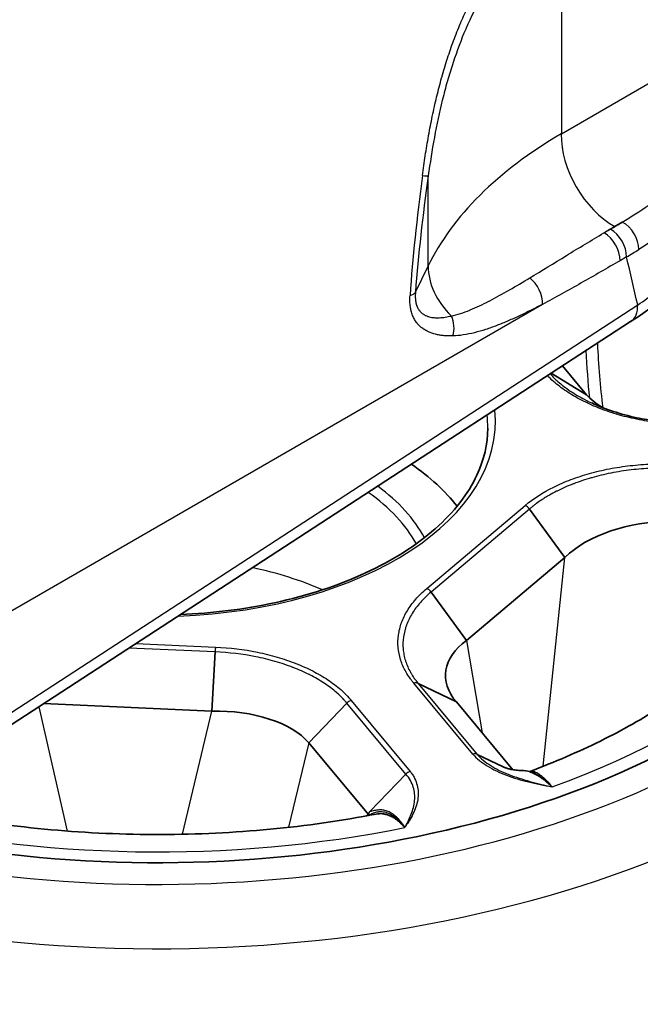
# Model space of a CAD drawing. Units: millimetres. Extents: x 43 to 4354, y 24 to 2272.
# Drawn here: x 516 to 530, y 387 to 409 of the extents above; entities that cross this region are included whole.
import ezdxf

# ---------------------------------------------------------------- set-up
doc = ezdxf.new("R2010")
doc.units = ezdxf.units.MM
doc.header["$LTSCALE"] = 3
doc.layers.add('Visible (ISO)', color=7, linetype='Continuous', lineweight=35)
doc.layers.add('Visible Narrow (ISO)', color=7, linetype='Continuous', lineweight=25)

msp = doc.modelspace()

# ---------------------------------------------------------------- linework, layer by layer
at = {"layer": 'Visible (ISO)'}
for p, q in [((526.591, 405.076), (526.591, 405.076)), ((526.886, 402.702), (526.886, 402.702)), ((527.017, 402.775), (527.017, 402.775)), ((513.307, 391.374), (529.847, 402.133)), ((528.322, 401.141), (528.857, 400.498)), ((528.072, 400.979), (528.857, 400.498)), ((527.584, 397.94), (528.376, 396.858)), ((528.376, 396.858), (526.173, 394.998)), ((525.381, 396.081), (526.173, 394.998)), ((520.545, 394.741), (520.472, 393.418)), ((525.093, 394.038), (525.946, 393.626)), ((520.472, 393.418), (516.705, 393.584)), ((523.495, 393.596), (522.642, 392.711)), ((525.946, 393.626), (527.209, 392.107)), ((523.978, 391.104), (522.642, 392.711)), ((526.414, 392.449), (526.992, 392.17)), ((524.816, 392.007), (524.008, 391.169))]:
    msp.add_line(p, q, dxfattribs=at)
for centre, major_axis, start_param, end_param in [((519.265, 399.899), (17.103, 0), 4.308256, 6.91314), ((519.265, 399.899), (17.103, 0), 4.308256, 6.91314), ((519.265, 396.235), (-7.366, 0), 3.570587, 3.832024)]:
    msp.add_ellipse(centre, major_axis=major_axis, ratio=0.57735, start_param=start_param, end_param=end_param, dxfattribs=at)
for points, knots in [([(533.421, 408.849), (533.59, 408.036), (533.553, 407.185), (533.092, 405.582), (532.671, 404.812), (531.508, 403.383), (530.739, 402.713), (529.847, 402.133)], [0.000024, 0.000024, 0.000024, 0.000024, 0.561136, 0.561136, 1.11432, 1.11432, 1.689309, 1.689309, 1.689309, 1.689309]), ([(528.975, 400.313), (529.275, 400.174), (529.621, 400.06), (530.134, 399.951), (530.286, 399.926), (530.519, 399.896), (530.599, 399.888), (530.719, 399.878), (530.759, 399.875), (530.82, 399.872), (530.84, 399.871), (530.87, 399.869), (530.88, 399.869), (530.901, 399.868), (530.911, 399.867), (530.921, 399.867)], [0, 0, 0, 0, 0.1752337, 0.1752337, 0.246483, 0.246483, 0.2827924, 0.2827924, 0.3010398, 0.3010398, 0.3101761, 0.3101761, 0.3147458, 0.3147458, 0.3193158, 0.3193158, 0.3193158, 0.3193158]), ([(519.771, 395.579), (520.49, 395.607), (521.201, 395.696), (522.612, 396), (523.303, 396.227), (524.522, 396.79), (525.051, 397.126), (525.895, 397.871), (526.21, 398.279), (526.567, 399.044), (526.648, 399.396), (526.65, 399.748)], [6.427214, 6.427214, 6.427214, 6.427214, 6.717167, 6.717167, 7.034039, 7.034039, 7.350237, 7.350237, 7.6673, 7.6673, 7.927042, 7.927042, 7.927042, 7.927042]), ([(533.227, 396.129), (533.056, 395.84), (532.844, 395.546), (532.333, 394.956), (532.035, 394.661), (531.354, 394.082), (530.971, 393.798), (530.128, 393.254), (529.666, 392.993), (528.676, 392.504), (528.147, 392.276), (527.588, 392.067)], [4.9663217, 4.9663217, 4.9663217, 4.9663217, 5.0996309, 5.0996309, 5.23294, 5.23294, 5.3662492, 5.3662492, 5.4995584, 5.4995584, 5.6326592, 5.6326592, 5.6326592, 5.6326592]), ([(526.992, 392.17), (526.993, 392.17), (526.996, 392.168), (527.006, 392.164), (527.013, 392.161), (527.022, 392.157), (527.022, 392.157), (527.023, 392.157), (527.024, 392.157), (527.027, 392.155), (527.029, 392.155), (527.039, 392.151), (527.048, 392.148), (527.077, 392.138), (527.103, 392.131), (527.159, 392.117), (527.19, 392.11), (527.26, 392.098), (527.301, 392.094), (527.361, 392.089), (527.381, 392.088), (527.401, 392.088)], [0, 0, 0, 0, 0.01102694, 0.01102694, 0.02130249, 0.02130249, 0.02184904, 0.02184904, 0.02266888, 0.02266888, 0.02512903, 0.02512903, 0.03252823, 0.03252823, 0.04834621, 0.04834621, 0.06399346, 0.06399346, 0.08234306, 0.08234306, 0.09126272, 0.09126272, 0.09126272, 0.09126272]), ([(524.153, 391.114), (523.381, 390.965), (522.585, 390.851), (520.968, 390.697), (520.148, 390.658), (518.506, 390.654), (517.684, 390.69), (516.065, 390.836), (515.268, 390.946), (514.08, 391.17), (513.674, 391.257), (513.276, 391.354)], [5.884446, 5.884446, 5.884446, 5.884446, 6.0437497, 6.0437497, 6.2030533, 6.2030533, 6.362357, 6.362357, 6.5216606, 6.5216606, 6.6066245, 6.6066245, 6.6066245, 6.6066245]), ([(523.978, 391.104), (523.978, 391.109), (523.979, 391.115), (523.982, 391.126), (523.984, 391.132), (523.989, 391.143), (523.992, 391.148), (523.999, 391.159), (524.004, 391.164), (524.008, 391.169)], [-0.01162726, -0.01162726, -0.01162726, -0.01162726, -0.00869971, -0.00869971, -0.00580923, -0.00580923, -0.00298278, -0.00298278, -0.00000194, -0.00000194, -0.00000194, -0.00000194]), ([(524.145, 391.113), (524.145, 391.113), (524.145, 391.113), (524.145, 391.113), (524.145, 391.113), (524.145, 391.113)], [0.000244692, 0.000244692, 0.000244692, 0.000244692, 0.0004240161, 0.0004240161, 0.000658746, 0.000658746, 0.000658746, 0.000658746]), ([(524.792, 390.811), (524.789, 390.815), (524.787, 390.818), (524.784, 390.821), (524.777, 390.828), (524.771, 390.836), (524.765, 390.843), (524.753, 390.856), (524.742, 390.868), (524.73, 390.88), (524.706, 390.904), (524.683, 390.926), (524.659, 390.947), (524.657, 390.948), (524.654, 390.95), (524.652, 390.952), (524.631, 390.971), (524.609, 390.987), (524.587, 391.002), (524.563, 391.019), (524.539, 391.034), (524.515, 391.048), (524.513, 391.049), (524.511, 391.05), (524.509, 391.051), (524.487, 391.063), (524.464, 391.074), (524.442, 391.083), (524.418, 391.092), (524.393, 391.1), (524.369, 391.107), (524.344, 391.113), (524.32, 391.117), (524.295, 391.12), (524.271, 391.123), (524.247, 391.123), (524.223, 391.122), (524.222, 391.122), (524.22, 391.122), (524.219, 391.122), (524.197, 391.121), (524.175, 391.118), (524.153, 391.114)], [0.000000597, 0.000000597, 0.000000597, 0.000000597, 0.000029145, 0.000029145, 0.000029145, 0.00009375, 0.00009375, 0.00009375, 0.000210135, 0.000210135, 0.000210135, 0.000444158, 0.000444158, 0.000444158, 0.000466313, 0.000466313, 0.000466313, 0.000678694, 0.000678694, 0.000678694, 0.00091293, 0.00091293, 0.00091293, 0.000932625, 0.000932625, 0.000932625, 0.001147123, 0.001147123, 0.001147123, 0.001381806, 0.001381806, 0.001381806, 0.001616633, 0.001616633, 0.001616633, 0.001851252, 0.001851252, 0.001851252, 0.001865251, 0.001865251, 0.001865251, 0.002082863, 0.002082863, 0.002082863, 0.002082863])]:
    msp.add_open_spline(points, degree=3, knots=knots, dxfattribs=at)
for points in [[(528.857, 400.498), (528.954, 400.392), (529.078, 400.294), (529.225, 400.207)], [(530.715, 397.653), (529.818, 397.672), (528.89, 397.357), (528.376, 396.858)], [(526.173, 394.998), (525.644, 394.616), (525.553, 394.072), (525.946, 393.626)], [(522.642, 392.711), (522.256, 393.158), (521.395, 393.438), (520.472, 393.418)], [(527.401, 392.088), (527.463, 392.087), (527.528, 392.08), (527.595, 392.064)], [(527.585, 392.066), (527.585, 392.066), (527.586, 392.066), (527.586, 392.067)], [(523.978, 391.104), (523.964, 391.094), (523.95, 391.084), (523.936, 391.073)], [(524.793, 390.811), (524.792, 390.811), (524.792, 390.811), (524.792, 390.811)], [(524.804, 390.832), (524.803, 390.831), (524.802, 390.829), (524.801, 390.827)], [(524.802, 390.828), (524.803, 390.829), (524.803, 390.831), (524.804, 390.832)]]:
    msp.add_open_spline(points, degree=3, dxfattribs=at)
at = {"layer": 'Visible Narrow (ISO)'}
for p, q in [((528.296, 411.257), (528.296, 406.335)), ((528.296, 406.335), (532.72, 408.89)), ((525.988, 408.686), (525.988, 408.686)), ((525.514, 406.567), (525.514, 406.567)), ((525.36, 406.487), (525.36, 406.487)), ((525.232, 405.733), (525.232, 405.733)), ((525.246, 405.823), (525.246, 405.823)), ((525.317, 403.378), (525.317, 405.398)), ((529.66, 404.36), (529.492, 404.263)), ((529.251, 404.119), (529.396, 404.202)), ((529.132, 404.049), (529.132, 404.049)), ((529.755, 403.58), (529.61, 403.497)), ((525.03, 402.789), (525.317, 403.378)), ((526.619, 402.561), (526.619, 402.561)), ((526.688, 402.597), (526.688, 402.597)), ((527.873, 402.52), (505.449, 389.573)), ((513.464, 391.751), (530.005, 402.509)), ((526.998, 402.105), (526.998, 402.105)), ((525.284, 396.159), (527.486, 398.018)), ((527.584, 397.94), (525.381, 396.081)), ((527.891, 392.183), (528.376, 396.858)), ((518.769, 394.927), (520.553, 394.849)), ((526.173, 394.998), (526.523, 392.932)), ((520.545, 394.741), (518.613, 394.826)), ((526.316, 392.454), (524.995, 394.044)), ((525.093, 394.038), (526.413, 392.45)), ((524.816, 392.007), (523.495, 393.596)), ((523.593, 393.655), (524.914, 392.066)), ((516.599, 393.515), (517.237, 390.733)), ((519.817, 390.661), (520.472, 393.418)), ((522.642, 392.711), (522.192, 390.817)), ((526.65, 392.183), (526.65, 392.183)), ((527.849, 391.779), (527.849, 391.779)), ((527.864, 391.926), (527.864, 391.926))]:
    msp.add_line(p, q, dxfattribs=at)
for centre, major_axis, ratio, start_param, end_param in [((519.265, 399.407), (19.585, 0), 0.57735, 4.26829, 7.041272), ((519.265, 399.899), (17.942, 0), 0.57735, 4.298878, 6.954698), ((537.584, 401.324), (12.699, -0.323), 0.559628, 2.405341, 2.894033), ((529.534, 405.669), (-0.847, 1.466), 0.616921, 0.786007, 2.355586), ((534.92, 422.163), (8.634, 26.073), 0.199987, 2.33338, 2.476039), ((524.826, 405.474), (0.503, -0.071), 0.065462, 5.519053, 6.06979), ((519.741, 409.414), (13.196, -0.392), 0.556849, 5.549524, 5.579399), ((529.648, 403.938), (-0.266, 0.433), 0.633258, 3.919121, 5.480105), ((537.542, 399.918), (-11.005, 0.322), 0.556861, 5.54897, 5.581686), ((529.239, 403.697), (-0.254, 0.44), 0.616921, 3.9276, 5.497178), ((529.383, 403.78), (-0.254, 0.44), 0.616921, 3.9276, 5.497178), ((519.757, 408.95), (-13.667, 0.259), 0.562117, 2.401915, 2.43188), ((454.742, 334.589), (-53.793, -99.798), 0.556861, 2.572418, 2.586052), ((526.952, 403.125), (-1.523, 0.74), 0.805767, 0.36487, 1.191536), ((527.501, 402.72), (-0.236, 0.45), 0.640691, 3.952997, 5.358352), ((524.539, 402.864), (0.507, -0.038), 0.342468, 5.556369, 6.056318), ((519.263, 399.898), (-7.557, 0), 0.57735, 3.845005, 3.845008), ((529.386, 402.843), (0.462, -0.71), 0.581839, 0, 0.754159), ((525.499, 401.999), (-0.024, 0.507), 0.779004, 4.299477, 5.212765), ((519.265, 399.761), (7.385, 0), 0.57735, 0.502083, 0.502095), ((519.265, 399.899), (7.554, 0), 0.57735, 4.772647, 6.341882), ((519.265, 399.762), (7.385, 0), 0.57735, 6.2801, 6.349223), ((519.265, 396.235), (6.242, 0), 0.57735, 0.299169, 0.662335), ((519.265, 396.096), (6.073, 0), 0.57735, 0.309115, 0.683882), ((527.486, 397.88), (-0.109, 0.129), 0.673996, 4.609523, 5.386045), ((519.265, 399.899), (16.683, 0), 0.57735, 5.269607, 6.09727), ((519.265, 393.332), (-6.088, 0), 0.57735, 4.062832, 4.357151), ((525.284, 396.021), (-0.108, 0.13), 0.671032, 4.613918, 5.390595), ((520.553, 394.71), (0.007, 0.169), 0.056889, 0.616627, 1.393304), ((519.265, 393.332), (-6.088, 0), 0.57735, 3.589599, 3.589609), ((524.995, 393.905), (0.13, 0.108), 0.736107, 0.323744, 1.021697), ((523.594, 393.517), (0.132, 0.107), 0.739693, 1.031251, 1.729222), ((519.265, 396.235), (6.242, 0), 0.57735, 5.201368, 5.201397), ((526.316, 392.316), (0.128, 0.111), 0.729716, 0.307552, 1.005456), ((524.914, 391.928), (0.13, 0.108), 0.73607, 1.021678, 1.719387), ((519.265, 390.567), (6.073, 0), 0.57735, 0.359539, 0.359557), ((519.265, 399.899), (16.683, 0), 0.57735, 4.314401, 5.050073)]:
    msp.add_ellipse(centre, major_axis=major_axis, ratio=ratio, start_param=start_param, end_param=end_param, dxfattribs=at)
for points, knots in [([(525.186, 405.4), (525.206, 405.55), (525.227, 405.699), (525.25, 405.847), (525.273, 405.995), (525.297, 406.143), (525.323, 406.289), (525.324, 406.293), (525.325, 406.296), (525.325, 406.299), (525.351, 406.443), (525.379, 406.585), (525.408, 406.727), (525.439, 406.873), (525.471, 407.017), (525.505, 407.16), (525.507, 407.166), (525.508, 407.172), (525.51, 407.177), (525.543, 407.315), (525.579, 407.452), (525.616, 407.588), (525.618, 407.594), (525.62, 407.601), (525.622, 407.607), (525.66, 407.742), (525.7, 407.876), (525.742, 408.009), (525.745, 408.016), (525.747, 408.023), (525.749, 408.03), (525.792, 408.161), (525.836, 408.29), (525.883, 408.417), (525.933, 408.551), (525.985, 408.682), (526.039, 408.811), (526.042, 408.818), (526.045, 408.825), (526.048, 408.831), (526.1, 408.953), (526.154, 409.072), (526.211, 409.189), (526.272, 409.313), (526.335, 409.433), (526.401, 409.552), (526.404, 409.557), (526.407, 409.563), (526.41, 409.569), (526.474, 409.681), (526.54, 409.791), (526.608, 409.897), (526.611, 409.902), (526.615, 409.907), (526.618, 409.912), (526.687, 410.019), (526.758, 410.122), (526.832, 410.221), (526.835, 410.225), (526.838, 410.229), (526.841, 410.233), (526.915, 410.333), (526.992, 410.429), (527.071, 410.521), (527.153, 410.617), (527.238, 410.709), (527.325, 410.797), (527.327, 410.799), (527.328, 410.8), (527.33, 410.802), (527.416, 410.888), (527.504, 410.97), (527.594, 411.048), (527.687, 411.127), (527.782, 411.203), (527.879, 411.274)], [0, 0, 0, 0, 0.0625, 0.0625, 0.0625, 0.125, 0.125, 0.125, 0.126425, 0.126425, 0.126425, 0.1875, 0.1875, 0.1875, 0.25, 0.25, 0.25, 0.252456, 0.252456, 0.252456, 0.3125, 0.3125, 0.3125, 0.315314, 0.315314, 0.315314, 0.375, 0.375, 0.375, 0.378211, 0.378211, 0.378211, 0.4375, 0.4375, 0.4375, 0.5, 0.5, 0.5, 0.503365, 0.503365, 0.503365, 0.5625, 0.5625, 0.5625, 0.625, 0.625, 0.625, 0.627989, 0.627989, 0.627989, 0.6875, 0.6875, 0.6875, 0.690286, 0.690286, 0.690286, 0.75, 0.75, 0.75, 0.752408, 0.752408, 0.752408, 0.8125, 0.8125, 0.8125, 0.875, 0.875, 0.875, 0.876282, 0.876282, 0.876282, 0.9375, 0.9375, 0.9375, 1, 1, 1, 1]), ([(527.937, 411.046), (527.751, 410.91), (527.574, 410.759), (527.408, 410.593), (527.406, 410.591), (527.404, 410.589), (527.402, 410.588), (527.318, 410.503), (527.236, 410.415), (527.157, 410.323), (527.081, 410.235), (527.007, 410.143), (526.935, 410.047), (526.932, 410.043), (526.929, 410.039), (526.926, 410.035), (526.855, 409.94), (526.786, 409.841), (526.719, 409.739), (526.649, 409.632), (526.582, 409.521), (526.517, 409.409), (526.514, 409.402), (526.51, 409.396), (526.507, 409.39), (526.382, 409.17), (526.269, 408.94), (526.165, 408.7), (526.162, 408.693), (526.158, 408.685), (526.155, 408.677), (526.052, 408.437), (525.958, 408.188), (525.873, 407.93), (525.87, 407.922), (525.867, 407.914), (525.865, 407.905), (525.824, 407.78), (525.785, 407.652), (525.748, 407.523), (525.745, 407.515), (525.743, 407.508), (525.741, 407.5), (525.704, 407.37), (525.67, 407.24), (525.637, 407.109), (525.636, 407.103), (525.634, 407.096), (525.632, 407.089), (525.565, 406.817), (525.507, 406.542), (525.455, 406.264), (525.454, 406.26), (525.454, 406.256), (525.453, 406.252), (525.401, 405.97), (525.356, 405.684), (525.317, 405.398)], [0, 0, 0, 0, 0.00126944, 0.00126944, 0.00126944, 0.00128368, 0.00128368, 0.00128368, 0.00192553, 0.00192553, 0.00192553, 0.00254126, 0.00254126, 0.00254126, 0.00256737, 0.00256737, 0.00256737, 0.00317766, 0.00317766, 0.00317766, 0.00381565, 0.00381565, 0.00381565, 0.00385105, 0.00385105, 0.00385105, 0.00509494, 0.00509494, 0.00509494, 0.00513474, 0.00513474, 0.00513474, 0.00637963, 0.00637963, 0.00637963, 0.00641842, 0.00641842, 0.00641842, 0.00702419, 0.00702419, 0.00702419, 0.00706026, 0.00706026, 0.00706026, 0.00767015, 0.00767015, 0.00767015, 0.00770211, 0.00770211, 0.00770211, 0.00896684, 0.00896684, 0.00896684, 0.00898579, 0.00898579, 0.00898579, 0.01026947, 0.01026947, 0.01026947, 0.01026947]), ([(529.66, 404.36), (529.861, 404.481), (530.056, 404.606), (530.243, 404.733), (530.255, 404.741), (530.266, 404.748), (530.277, 404.756), (530.453, 404.876), (530.623, 405), (530.787, 405.127), (530.806, 405.142), (530.825, 405.157), (530.845, 405.172), (530.998, 405.293), (531.146, 405.417), (531.289, 405.546), (531.314, 405.569), (531.339, 405.592), (531.364, 405.616), (531.498, 405.74), (531.626, 405.869), (531.748, 406.005), (531.777, 406.037), (531.805, 406.069), (531.833, 406.101), (531.876, 406.151), (531.919, 406.203), (531.96, 406.255), (531.989, 406.292), (532.018, 406.329), (532.046, 406.367), (532.085, 406.418), (532.122, 406.47), (532.159, 406.524), (532.188, 406.566), (532.216, 406.608), (532.243, 406.651), (532.277, 406.704), (532.31, 406.759), (532.342, 406.814), (532.368, 406.861), (532.394, 406.908), (532.419, 406.957), (532.449, 407.014), (532.477, 407.073), (532.504, 407.133), (532.517, 407.161), (532.529, 407.189), (532.541, 407.217), (532.551, 407.24), (532.56, 407.263), (532.57, 407.286), (532.578, 407.306), (532.586, 407.327), (532.593, 407.348), (532.61, 407.392), (532.626, 407.438), (532.642, 407.485), (532.652, 407.516), (532.662, 407.548), (532.671, 407.58), (532.677, 407.601), (532.683, 407.621), (532.689, 407.642), (532.705, 407.704), (532.721, 407.767), (532.734, 407.832), (532.738, 407.85), (532.742, 407.868), (532.745, 407.886), (532.752, 407.922), (532.758, 407.958), (532.763, 407.995), (532.765, 408.006), (532.766, 408.016), (532.768, 408.027), (532.772, 408.053), (532.775, 408.08), (532.778, 408.106), (532.78, 408.125), (532.782, 408.144), (532.783, 408.163), (532.785, 408.183), (532.787, 408.204), (532.788, 408.224), (532.789, 408.232), (532.789, 408.24), (532.79, 408.248), (532.791, 408.277), (532.792, 408.306), (532.793, 408.334), (532.794, 408.362), (532.794, 408.389), (532.793, 408.416), (532.793, 408.422), (532.793, 408.428), (532.793, 408.435), (532.792, 408.477), (532.79, 408.519), (532.787, 408.56), (532.786, 408.568), (532.785, 408.577), (532.784, 408.586), (532.784, 408.59), (532.783, 408.593), (532.783, 408.597), (532.777, 408.654), (532.769, 408.708), (532.758, 408.758)], [0, 0, 0, 0, 0.00134895, 0.00134895, 0.00134895, 0.0014284, 0.0014284, 0.0014284, 0.00269791, 0.00269791, 0.00269791, 0.00284822, 0.00284822, 0.00284822, 0.00404686, 0.00404686, 0.00404686, 0.00425908, 0.00425908, 0.00425908, 0.00539582, 0.00539582, 0.00539582, 0.00566018, 0.00566018, 0.00566018, 0.0060703, 0.0060703, 0.0060703, 0.00635629, 0.00635629, 0.00635629, 0.00674477, 0.00674477, 0.00674477, 0.00704751, 0.00704751, 0.00704751, 0.00741925, 0.00741925, 0.00741925, 0.00772926, 0.00772926, 0.00772926, 0.00809373, 0.00809373, 0.00809373, 0.00826235, 0.00826235, 0.00826235, 0.00839692, 0.00839692, 0.00839692, 0.00851528, 0.00851528, 0.00851528, 0.00876821, 0.00876821, 0.00876821, 0.00893683, 0.00893683, 0.00893683, 0.00904291, 0.00904291, 0.00904291, 0.00935717, 0.00935717, 0.00935717, 0.00944268, 0.00944268, 0.00944268, 0.0096113, 0.0096113, 0.0096113, 0.00966088, 0.00966088, 0.00966088, 0.00977992, 0.00977992, 0.00977992, 0.00986423, 0.00986423, 0.00986423, 0.00995553, 0.00995553, 0.00995553, 0.0099907, 0.0099907, 0.0099907, 0.01011716, 0.01011716, 0.01011716, 0.01023624, 0.01023624, 0.01023624, 0.0102647, 0.0102647, 0.0102647, 0.0104544, 0.0104544, 0.0104544, 0.01049656, 0.01049656, 0.01049656, 0.01051404, 0.01051404, 0.01051404, 0.01079164, 0.01079164, 0.01079164, 0.01079164]), ([(530.005, 402.509), (530.287, 402.697), (530.818, 403.085), (531.519, 403.703), (532.124, 404.355), (532.634, 405.046), (533.029, 405.752), (533.313, 406.472), (533.455, 407.083), (533.511, 407.58), (533.526, 408.072), (533.489, 408.495), (533.432, 408.793), (533.421, 408.849)], [0, 0, 0, 0, 0.00183562, 0.00367123, 0.00550685, 0.00734247, 0.00917808, 0.0110137, 0.01284932, 0.01376712, 0.01468493, 0.01652055, 0.01694921, 0.01694921, 0.01694921, 0.01694921]), ([(532.884, 408.925), (532.896, 408.856), (532.917, 408.711), (532.936, 408.466), (532.943, 408.218), (532.937, 407.965), (532.918, 407.722), (532.879, 407.408), (532.806, 407.052), (532.686, 406.661), (532.538, 406.304), (532.367, 405.975), (532.11, 405.57), (531.745, 405.117), (531.24, 404.626), (530.669, 404.17), (530.249, 403.885), (530.03, 403.748)], [0, 0, 0, 0, 0.00037626, 0.00075253, 0.00112879, 0.00150505, 0.00188132, 0.00225758, 0.00301011, 0.00376263, 0.00451516, 0.00526769, 0.00602021, 0.00752527, 0.00903032, 0.01053537, 0.01204042, 0.01204042, 0.01204042, 0.01204042]), ([(527.589, 403.111), (527.858, 403.274), (528.131, 403.443), (528.408, 403.613), (528.685, 403.782), (528.966, 403.951), (529.251, 404.119)], [0, 0, 0, 0, 0.001897646, 0.001897646, 0.001897646, 0.003795292, 0.003795292, 0.003795292, 0.003795292]), ([(529.61, 403.497), (529.32, 403.33), (529.031, 403.162), (528.741, 402.998), (528.451, 402.833), (528.162, 402.671), (527.873, 402.52)], [0, 0, 0, 0, 0.001912906, 0.001912906, 0.001912906, 0.003825813, 0.003825813, 0.003825813, 0.003825813]), ([(525.835, 402.259), (525.969, 402.287), (526.106, 402.334), (526.245, 402.39), (526.249, 402.392), (526.253, 402.393), (526.257, 402.395), (526.395, 402.452), (526.535, 402.518), (526.676, 402.59), (526.681, 402.593), (526.687, 402.596), (526.692, 402.599), (526.835, 402.673), (526.98, 402.753), (527.126, 402.837), (527.13, 402.839), (527.133, 402.841), (527.137, 402.843), (527.287, 402.929), (527.437, 403.019), (527.589, 403.111)], [0, 0, 0, 0, 0.001036322, 0.001036322, 0.001036322, 0.001068379, 0.001068379, 0.001068379, 0.002097196, 0.002097196, 0.002097196, 0.002136759, 0.002136759, 0.002136759, 0.003178222, 0.003178222, 0.003178222, 0.003205138, 0.003205138, 0.003205138, 0.004273517, 0.004273517, 0.004273517, 0.004273517]), ([(525.03, 402.789), (525.028, 402.769), (525.027, 402.75), (525.027, 402.731), (525.026, 402.712), (525.026, 402.694), (525.026, 402.676), (525.027, 402.667), (525.027, 402.658), (525.028, 402.649), (525.029, 402.632), (525.03, 402.616), (525.033, 402.6), (525.033, 402.597), (525.033, 402.594), (525.034, 402.591), (525.035, 402.584), (525.036, 402.578), (525.037, 402.572), (525.039, 402.564), (525.04, 402.556), (525.042, 402.548), (525.043, 402.541), (525.045, 402.534), (525.047, 402.528), (525.049, 402.521), (525.051, 402.513), (525.053, 402.506), (525.055, 402.502), (525.056, 402.499), (525.057, 402.495), (525.063, 402.479), (525.069, 402.464), (525.076, 402.45), (525.078, 402.444), (525.081, 402.439), (525.083, 402.434), (525.088, 402.426), (525.093, 402.417), (525.098, 402.409), (525.101, 402.404), (525.105, 402.399), (525.109, 402.394), (525.114, 402.386), (525.12, 402.379), (525.125, 402.372), (525.131, 402.364), (525.137, 402.358), (525.143, 402.351), (525.152, 402.342), (525.161, 402.334), (525.17, 402.326), (525.178, 402.319), (525.186, 402.313), (525.194, 402.307), (525.212, 402.295), (525.231, 402.284), (525.25, 402.274), (525.261, 402.269), (525.271, 402.265), (525.282, 402.26), (525.291, 402.257), (525.3, 402.253), (525.31, 402.25), (525.32, 402.247), (525.33, 402.244), (525.34, 402.241), (525.376, 402.231), (525.413, 402.226), (525.45, 402.222), (525.481, 402.22), (525.512, 402.219), (525.544, 402.22), (525.55, 402.22), (525.557, 402.22), (525.564, 402.22), (525.608, 402.222), (525.653, 402.227), (525.698, 402.233), (525.743, 402.24), (525.789, 402.249), (525.835, 402.259)], [0, 0, 0, 0, 0.0000904, 0.0000904, 0.0000904, 0.0001808, 0.0001808, 0.0001808, 0.000226, 0.000226, 0.000226, 0.000310749, 0.000310749, 0.000310749, 0.000326669, 0.000326669, 0.000326669, 0.000361599, 0.000361599, 0.000361599, 0.000406799, 0.000406799, 0.000406799, 0.000446349, 0.000446349, 0.000446349, 0.000490939, 0.000490939, 0.000490939, 0.000515562, 0.000515562, 0.000515562, 0.00061938, 0.00061938, 0.00061938, 0.000657281, 0.000657281, 0.000657281, 0.000723199, 0.000723199, 0.000723199, 0.000768399, 0.000768399, 0.000768399, 0.000836199, 0.000836199, 0.000836199, 0.000903998, 0.000903998, 0.000903998, 0.001001727, 0.001001727, 0.001001727, 0.001084798, 0.001084798, 0.001084798, 0.001265598, 0.001265598, 0.001265598, 0.001361804, 0.001361804, 0.001361804, 0.001446398, 0.001446398, 0.001446398, 0.001536797, 0.001536797, 0.001536797, 0.001853197, 0.001853197, 0.001853197, 0.002113731, 0.002113731, 0.002113731, 0.002169596, 0.002169596, 0.002169596, 0.002531196, 0.002531196, 0.002531196, 0.002892795, 0.002892795, 0.002892795, 0.002892795]), ([(525.871, 401.813), (525.81, 401.811), (525.751, 401.812), (525.693, 401.816), (525.664, 401.818), (525.635, 401.821), (525.606, 401.825), (525.579, 401.829), (525.553, 401.833), (525.527, 401.839), (525.525, 401.839), (525.523, 401.839), (525.522, 401.84), (525.465, 401.851), (525.412, 401.867), (525.36, 401.887), (525.348, 401.892), (525.334, 401.898), (525.321, 401.904), (525.284, 401.921), (525.249, 401.94), (525.216, 401.962), (525.214, 401.963), (525.212, 401.964), (525.21, 401.966), (525.186, 401.982), (525.163, 402), (525.141, 402.02), (525.12, 402.038), (525.101, 402.057), (525.083, 402.078), (525.082, 402.08), (525.08, 402.081), (525.079, 402.083), (525.06, 402.105), (525.043, 402.128), (525.027, 402.153), (525.025, 402.155), (525.024, 402.157), (525.023, 402.159), (525.015, 402.172), (525.006, 402.187), (524.999, 402.202), (524.992, 402.215), (524.985, 402.229), (524.979, 402.243), (524.978, 402.245), (524.977, 402.246), (524.976, 402.248), (524.962, 402.28), (524.95, 402.314), (524.94, 402.35), (524.938, 402.359), (524.935, 402.368), (524.933, 402.377), (524.93, 402.391), (524.927, 402.406), (524.924, 402.42), (524.921, 402.435), (524.919, 402.449), (524.917, 402.464), (524.911, 402.504), (524.908, 402.546), (524.906, 402.588), (524.905, 402.631), (524.906, 402.675), (524.909, 402.721)], [0, 0, 0, 0, 0.125, 0.125, 0.125, 0.1875, 0.1875, 0.1875, 0.246466, 0.246466, 0.246466, 0.25, 0.25, 0.25, 0.375, 0.375, 0.375, 0.40625, 0.40625, 0.40625, 0.494721, 0.494721, 0.494721, 0.5, 0.5, 0.5, 0.5625, 0.5625, 0.5625, 0.620356, 0.620356, 0.620356, 0.625, 0.625, 0.625, 0.683514, 0.683514, 0.683514, 0.6875, 0.6875, 0.6875, 0.71875, 0.71875, 0.71875, 0.746713, 0.746713, 0.746713, 0.75, 0.75, 0.75, 0.8125, 0.8125, 0.8125, 0.828125, 0.828125, 0.828125, 0.851562, 0.851562, 0.851562, 0.875, 0.875, 0.875, 0.9375, 0.9375, 0.9375, 1, 1, 1, 1]), ([(527.873, 402.52), (527.784, 402.473), (527.699, 402.43), (527.617, 402.389), (527.529, 402.345), (527.444, 402.304), (527.362, 402.265), (527.274, 402.224), (527.189, 402.186), (527.107, 402.15), (527.019, 402.113), (526.935, 402.078), (526.853, 402.047), (526.767, 402.014), (526.683, 401.984), (526.602, 401.958), (526.517, 401.93), (526.434, 401.906), (526.355, 401.886), (526.178, 401.842), (526.017, 401.817), (525.871, 401.813)], [0, 0, 0, 0, 0.125, 0.125, 0.125, 0.25, 0.25, 0.25, 0.375, 0.375, 0.375, 0.5, 0.5, 0.5, 0.625, 0.625, 0.625, 0.75, 0.75, 0.75, 1, 1, 1, 1]), ([(530.913, 399.836), (530.881, 399.837), (530.849, 399.839), (530.816, 399.841), (530.776, 399.843), (530.736, 399.846), (530.696, 399.849), (530.616, 399.855), (530.536, 399.863), (530.458, 399.872), (530.451, 399.873), (530.444, 399.874), (530.437, 399.874), (530.287, 399.893), (530.139, 399.917), (529.993, 399.947), (529.987, 399.948), (529.982, 399.949), (529.976, 399.95), (529.83, 399.981), (529.686, 400.017), (529.547, 400.057), (529.543, 400.059), (529.538, 400.06), (529.534, 400.061), (529.395, 400.103), (529.261, 400.149), (529.133, 400.2), (529.129, 400.201), (529.126, 400.203), (529.123, 400.204), (528.993, 400.255), (528.869, 400.312), (528.751, 400.373), (528.749, 400.374), (528.746, 400.375), (528.744, 400.376), (528.625, 400.438), (528.513, 400.504), (528.409, 400.574), (528.305, 400.644), (528.209, 400.717), (528.121, 400.795), (528.074, 400.836), (528.029, 400.879), (527.987, 400.923)], [0, 0, 0, 0, 0.000144516, 0.000144516, 0.000144516, 0.0003252, 0.0003252, 0.0003252, 0.000686552, 0.000686552, 0.000686552, 0.000718217, 0.000718217, 0.000718217, 0.001409287, 0.001409287, 0.001409287, 0.001436433, 0.001436433, 0.001436433, 0.002132052, 0.002132052, 0.002132052, 0.00215465, 0.00215465, 0.00215465, 0.002854793, 0.002854793, 0.002854793, 0.002872867, 0.002872867, 0.002872867, 0.00357747, 0.00357747, 0.00357747, 0.003591083, 0.003591083, 0.003591083, 0.0043093, 0.0043093, 0.0043093, 0.005027517, 0.005027517, 0.005027517, 0.005412868, 0.005412868, 0.005412868, 0.005412868]), ([(528.048, 400.963), (528.1, 400.904), (528.158, 400.847), (528.22, 400.793), (528.304, 400.718), (528.397, 400.647), (528.497, 400.58), (528.598, 400.512), (528.706, 400.448), (528.822, 400.388), (528.824, 400.387), (528.825, 400.387), (528.827, 400.386), (528.875, 400.361), (528.925, 400.337), (528.975, 400.313)], [0.000190653, 0.000190653, 0.000190653, 0.000190653, 0.000705053, 0.000705053, 0.000705053, 0.001410166, 0.001410166, 0.001410166, 0.002115278, 0.002115278, 0.002115278, 0.002126142, 0.002126142, 0.002126142, 0.002418912, 0.002418912, 0.002418912, 0.002418912]), ([(527.486, 398.018), (527.667, 398.173), (527.987, 398.379), (528.506, 398.604), (528.923, 398.74), (529.37, 398.846), (529.838, 398.917), (530.311, 398.952), (530.635, 398.949), (530.796, 398.941)], [0, 0, 0, 0, 0.001436927, 0.00215539, 0.002873853, 0.003592317, 0.00431078, 0.005029243, 0.005747707, 0.005747707, 0.005747707, 0.005747707]), ([(530.787, 398.846), (530.631, 398.854), (530.474, 398.855), (530.319, 398.849), (530.164, 398.844), (530.011, 398.832), (529.859, 398.815), (529.707, 398.797), (529.557, 398.773), (529.409, 398.744), (529.406, 398.744), (529.404, 398.743), (529.401, 398.743), (529.256, 398.714), (529.114, 398.68), (528.978, 398.641), (528.974, 398.64), (528.971, 398.639), (528.967, 398.638), (528.832, 398.599), (528.701, 398.555), (528.574, 398.507), (528.57, 398.505), (528.566, 398.504), (528.561, 398.502), (528.501, 398.479), (528.441, 398.454), (528.383, 398.429), (528.32, 398.401), (528.26, 398.373), (528.201, 398.343), (528.196, 398.341), (528.191, 398.339), (528.187, 398.336), (528.133, 398.309), (528.08, 398.281), (528.029, 398.252), (528.025, 398.249), (528.02, 398.247), (528.015, 398.244), (527.979, 398.223), (527.943, 398.201), (527.908, 398.179), (527.89, 398.168), (527.873, 398.157), (527.856, 398.145), (527.815, 398.119), (527.776, 398.092), (527.739, 398.064), (527.728, 398.056), (527.718, 398.048), (527.707, 398.041), (527.691, 398.028), (527.675, 398.016), (527.659, 398.003), (527.656, 398), (527.653, 397.998), (527.65, 397.995), (527.647, 397.993), (527.644, 397.991), (527.641, 397.988), (527.631, 397.98), (527.622, 397.973), (527.612, 397.964), (527.603, 397.956), (527.593, 397.948), (527.584, 397.94)], [-0.00000006, -0.00000006, -0.00000006, -0.00000006, 0.000706196, 0.000706196, 0.000706196, 0.001412452, 0.001412452, 0.001412452, 0.002118708, 0.002118708, 0.002118708, 0.002131484, 0.002131484, 0.002131484, 0.002824964, 0.002824964, 0.002824964, 0.002842892, 0.002842892, 0.002842892, 0.00353122, 0.00353122, 0.00353122, 0.003554284, 0.003554284, 0.003554284, 0.003884348, 0.003884348, 0.003884348, 0.004237476, 0.004237476, 0.004237476, 0.004265093, 0.004265093, 0.004265093, 0.004590604, 0.004590604, 0.004590604, 0.004619963, 0.004619963, 0.004619963, 0.00485545, 0.00485545, 0.00485545, 0.00497486, 0.00497486, 0.00497486, 0.005252719, 0.005252719, 0.005252719, 0.005329566, 0.005329566, 0.005329566, 0.005451354, 0.005451354, 0.005451354, 0.005476183, 0.005476183, 0.005476183, 0.005497909, 0.005497909, 0.005497909, 0.005573949, 0.005573949, 0.005573949, 0.005649989, 0.005649989, 0.005649989, 0.005649989]), ([(524.995, 394.044), (524.98, 394.06), (524.966, 394.077), (524.953, 394.094), (524.936, 394.116), (524.92, 394.137), (524.905, 394.159), (524.874, 394.202), (524.846, 394.245), (524.82, 394.289), (524.818, 394.293), (524.816, 394.297), (524.814, 394.301), (524.766, 394.385), (524.728, 394.471), (524.7, 394.559), (524.699, 394.562), (524.698, 394.566), (524.697, 394.569), (524.669, 394.658), (524.652, 394.748), (524.643, 394.837), (524.643, 394.84), (524.643, 394.843), (524.643, 394.846), (524.635, 394.936), (524.638, 395.026), (524.65, 395.116), (524.65, 395.118), (524.65, 395.12), (524.651, 395.123), (524.664, 395.213), (524.686, 395.304), (524.718, 395.393), (524.719, 395.395), (524.72, 395.396), (524.72, 395.398), (524.753, 395.489), (524.796, 395.578), (524.849, 395.665), (524.902, 395.752), (524.964, 395.837), (525.036, 395.919), (525.109, 396.002), (525.192, 396.082), (525.284, 396.159)], [0, 0, 0, 0, 0.000144516, 0.000144516, 0.000144516, 0.0003252, 0.0003252, 0.0003252, 0.000686552, 0.000686552, 0.000686552, 0.000718217, 0.000718217, 0.000718217, 0.001409287, 0.001409287, 0.001409287, 0.001436433, 0.001436433, 0.001436433, 0.002132052, 0.002132052, 0.002132052, 0.00215465, 0.00215465, 0.00215465, 0.002854793, 0.002854793, 0.002854793, 0.002872867, 0.002872867, 0.002872867, 0.00357747, 0.00357747, 0.00357747, 0.003591083, 0.003591083, 0.003591083, 0.0043093, 0.0043093, 0.0043093, 0.005027517, 0.005027517, 0.005027517, 0.005745734, 0.005745734, 0.005745734, 0.005745734]), ([(525.381, 396.081), (525.292, 396.007), (525.211, 395.929), (525.14, 395.85), (525.07, 395.77), (525.009, 395.688), (524.958, 395.605), (524.906, 395.521), (524.864, 395.435), (524.832, 395.347), (524.831, 395.346), (524.831, 395.345), (524.83, 395.343), (524.798, 395.257), (524.776, 395.169), (524.763, 395.082), (524.763, 395.08), (524.763, 395.077), (524.762, 395.075), (524.75, 394.988), (524.747, 394.902), (524.754, 394.814), (524.755, 394.812), (524.755, 394.809), (524.755, 394.806), (524.759, 394.764), (524.764, 394.722), (524.772, 394.68), (524.781, 394.635), (524.792, 394.591), (524.806, 394.547), (524.807, 394.544), (524.808, 394.54), (524.809, 394.537), (524.836, 394.452), (524.872, 394.369), (524.918, 394.287), (524.92, 394.284), (524.922, 394.28), (524.924, 394.276), (524.934, 394.259), (524.945, 394.241), (524.956, 394.224), (524.971, 394.199), (524.988, 394.175), (525.005, 394.15), (525.01, 394.144), (525.015, 394.137), (525.02, 394.13), (525.025, 394.123), (525.031, 394.115), (525.037, 394.107), (525.039, 394.104), (525.042, 394.101), (525.044, 394.099), (525.047, 394.095), (525.049, 394.092), (525.052, 394.088), (525.053, 394.087), (525.054, 394.085), (525.056, 394.083), (525.062, 394.076), (525.068, 394.068), (525.074, 394.061), (525.076, 394.059), (525.077, 394.057), (525.079, 394.055), (525.083, 394.05), (525.088, 394.044), (525.093, 394.038)], [-0.00000006, -0.00000006, -0.00000006, -0.00000006, 0.000705053, 0.000705053, 0.000705053, 0.001410166, 0.001410166, 0.001410166, 0.002115278, 0.002115278, 0.002115278, 0.002126142, 0.002126142, 0.002126142, 0.002820391, 0.002820391, 0.002820391, 0.00283633, 0.00283633, 0.00283633, 0.003525504, 0.003525504, 0.003525504, 0.003546688, 0.003546688, 0.003546688, 0.00387806, 0.00387806, 0.00387806, 0.004230617, 0.004230617, 0.004230617, 0.004256734, 0.004256734, 0.004256734, 0.00493573, 0.00493573, 0.00493573, 0.004965851, 0.004965851, 0.004965851, 0.005112008, 0.005112008, 0.005112008, 0.00532028, 0.00532028, 0.00532028, 0.005376425, 0.005376425, 0.005376425, 0.00544253, 0.00544253, 0.00544253, 0.005467319, 0.005467319, 0.005467319, 0.005497456, 0.005497456, 0.005497456, 0.0055107, 0.0055107, 0.0055107, 0.005575771, 0.005575771, 0.005575771, 0.005592039, 0.005592039, 0.005592039, 0.005640843, 0.005640843, 0.005640843, 0.005640843]), ([(520.553, 394.849), (520.877, 394.836), (521.345, 394.778), (521.942, 394.631), (522.354, 394.491), (522.737, 394.32), (523.077, 394.122), (523.366, 393.903), (523.525, 393.74), (523.593, 393.655)], [0, 0, 0, 0, 0.001436772, 0.002155158, 0.002873544, 0.00359193, 0.004310316, 0.005028701, 0.005747087, 0.005747087, 0.005747087, 0.005747087]), ([(523.495, 393.596), (523.491, 393.601), (523.487, 393.606), (523.483, 393.611), (523.481, 393.613), (523.479, 393.616), (523.477, 393.618), (523.469, 393.627), (523.461, 393.636), (523.453, 393.645), (523.445, 393.655), (523.437, 393.664), (523.428, 393.673), (523.418, 393.684), (523.408, 393.695), (523.398, 393.705), (523.36, 393.745), (523.32, 393.784), (523.277, 393.821), (523.273, 393.825), (523.27, 393.828), (523.266, 393.831), (523.184, 393.903), (523.094, 393.971), (522.997, 394.036), (522.993, 394.038), (522.989, 394.041), (522.985, 394.043), (522.887, 394.108), (522.78, 394.17), (522.667, 394.227), (522.663, 394.229), (522.66, 394.231), (522.656, 394.233), (522.542, 394.29), (522.421, 394.344), (522.295, 394.393), (522.292, 394.394), (522.29, 394.395), (522.287, 394.396), (522.16, 394.445), (522.029, 394.489), (521.892, 394.529), (521.89, 394.529), (521.888, 394.53), (521.886, 394.53), (521.747, 394.57), (521.602, 394.605), (521.455, 394.635), (521.161, 394.694), (520.858, 394.729), (520.545, 394.741)], [0.000000351, 0.000000351, 0.000000351, 0.000000351, 0.000044081, 0.000044081, 0.000044081, 0.000064772, 0.000064772, 0.000064772, 0.000143586, 0.000143586, 0.000143586, 0.000225128, 0.000225128, 0.000225128, 0.000321055, 0.000321055, 0.000321055, 0.000675735, 0.000675735, 0.000675735, 0.000706196, 0.000706196, 0.000706196, 0.001386291, 0.001386291, 0.001386291, 0.001412452, 0.001412452, 0.001412452, 0.002097337, 0.002097337, 0.002097337, 0.002118708, 0.002118708, 0.002118708, 0.002808989, 0.002808989, 0.002808989, 0.002824964, 0.002824964, 0.002824964, 0.003520376, 0.003520376, 0.003520376, 0.00353122, 0.00353122, 0.00353122, 0.004237476, 0.004237476, 0.004237476, 0.005649989, 0.005649989, 0.005649989, 0.005649989]), ([(526.316, 392.454), (526.358, 392.405), (526.407, 392.359), (526.461, 392.315), (526.515, 392.271), (526.575, 392.229), (526.638, 392.19), (526.702, 392.151), (526.769, 392.115), (526.841, 392.08), (526.913, 392.046), (526.989, 392.013), (527.067, 391.983), (527.145, 391.954), (527.226, 391.926), (527.309, 391.901), (527.392, 391.876), (527.476, 391.854), (527.561, 391.832), (527.732, 391.79), (527.907, 391.755), (528.087, 391.724)], [0.000001446, 0.000001446, 0.000001446, 0.000001446, 0.000423684, 0.000423684, 0.000423684, 0.000847369, 0.000847369, 0.000847369, 0.001271053, 0.001271053, 0.001271053, 0.001694738, 0.001694738, 0.001694738, 0.002118422, 0.002118422, 0.002118422, 0.002542106, 0.002542106, 0.002542106, 0.003389002, 0.003389002, 0.003389002, 0.003389002]), ([(526.414, 392.449), (526.453, 392.403), (526.544, 392.314), (526.712, 392.196), (526.903, 392.09), (527.19, 391.965), (527.582, 391.841), (527.913, 391.763), (528.082, 391.725)], [-0.00000006, -0.00000006, -0.00000006, -0.00000006, 0.000412135, 0.00082433, 0.001236525, 0.00164872, 0.00247311, 0.003288662, 0.003288662, 0.003288662, 0.003288662]), ([(524.914, 392.066), (524.922, 392.056), (524.93, 392.046), (524.937, 392.036), (524.947, 392.023), (524.955, 392.011), (524.964, 391.998), (524.98, 391.972), (524.995, 391.946), (525.009, 391.92), (525.01, 391.917), (525.011, 391.915), (525.012, 391.913), (525.037, 391.862), (525.055, 391.812), (525.068, 391.761), (525.069, 391.759), (525.069, 391.757), (525.07, 391.755), (525.082, 391.703), (525.089, 391.651), (525.091, 391.599), (525.091, 391.597), (525.091, 391.596), (525.091, 391.594), (525.093, 391.541), (525.089, 391.488), (525.081, 391.435), (525.081, 391.434), (525.08, 391.433), (525.08, 391.432), (525.063, 391.324), (525.025, 391.219), (524.975, 391.116), (524.95, 391.064), (524.922, 391.013), (524.892, 390.963), (524.876, 390.937), (524.858, 390.912), (524.841, 390.887), (524.828, 390.869), (524.816, 390.851), (524.804, 390.832)], [0, 0, 0, 0, 0.000086184, 0.000086184, 0.000086184, 0.000192754, 0.000192754, 0.000192754, 0.000406403, 0.000406403, 0.000406403, 0.000425197, 0.000425197, 0.000425197, 0.000834434, 0.000834434, 0.000834434, 0.000850394, 0.000850394, 0.000850394, 0.001262474, 0.001262474, 0.001262474, 0.001275591, 0.001275591, 0.001275591, 0.001690478, 0.001690478, 0.001690478, 0.001700789, 0.001700789, 0.001700789, 0.002551183, 0.002551183, 0.002551183, 0.00297638, 0.00297638, 0.00297638, 0.003188409, 0.003188409, 0.003188409, 0.003343865, 0.003343865, 0.003343865, 0.003343865]), ([(524.804, 390.832), (524.856, 390.925), (524.949, 391.12), (525.015, 391.363), (525.016, 391.567), (524.986, 391.72), (524.924, 391.866), (524.856, 391.961), (524.816, 392.007)], [0.000012697, 0.000012697, 0.000012697, 0.000012697, 0.000776633, 0.001597858, 0.00200847, 0.002419082, 0.002829695, 0.003240307, 0.003240307, 0.003240307, 0.003240307]), ([(528.087, 391.724), (528.079, 391.729), (528.067, 391.739), (528.044, 391.76), (528.016, 391.786), (527.982, 391.815), (527.938, 391.852), (527.884, 391.894), (527.82, 391.939), (527.757, 391.977), (527.676, 392.02), (527.579, 392.06), (527.482, 392.083), (527.424, 392.088), (527.401, 392.088)], [-0.00000994, -0.00000994, -0.00000994, -0.00000994, 0.000039156, 0.000088856, 0.000188258, 0.00028766, 0.000387062, 0.000585866, 0.00078467, 0.000983474, 0.001182278, 0.001579885, 0.001977493, 0.002278634, 0.002278634, 0.002278634, 0.002278634]), ([(527.586, 392.067), (527.606, 392.074), (527.627, 392.076), (527.651, 392.073), (527.652, 392.073), (527.653, 392.073), (527.654, 392.073), (527.681, 392.069), (527.711, 392.059), (527.744, 392.042), (527.775, 392.026), (527.809, 392.003), (527.844, 391.975), (527.846, 391.974), (527.847, 391.973), (527.849, 391.972), (527.884, 391.943), (527.921, 391.909), (527.96, 391.869), (527.962, 391.867), (527.964, 391.865), (527.966, 391.863), (528.005, 391.822), (528.046, 391.776), (528.087, 391.724)], [0.001435599, 0.001435599, 0.001435599, 0.001435599, 0.001840319, 0.001840319, 0.001840319, 0.001854127, 0.001854127, 0.001854127, 0.002317381, 0.002317381, 0.002317381, 0.002760479, 0.002760479, 0.002760479, 0.002779911, 0.002779911, 0.002779911, 0.003220558, 0.003220558, 0.003220558, 0.003242423, 0.003242423, 0.003242423, 0.00367973, 0.00367973, 0.00367973, 0.00367973]), ([(527.595, 392.064), (527.622, 392.057), (527.65, 392.048), (527.679, 392.036), (527.683, 392.034), (527.688, 392.032), (527.692, 392.03), (527.712, 392.021), (527.732, 392.011), (527.753, 392), (527.771, 391.989), (527.79, 391.978), (527.809, 391.965), (527.811, 391.964), (527.813, 391.962), (527.815, 391.961), (527.837, 391.947), (527.858, 391.931), (527.88, 391.914), (527.902, 391.897), (527.924, 391.878), (527.947, 391.859), (527.958, 391.849), (527.969, 391.838), (527.981, 391.828), (527.992, 391.817), (528.004, 391.806), (528.015, 391.795), (528.027, 391.784), (528.038, 391.772), (528.05, 391.761), (528.056, 391.755), (528.062, 391.749), (528.068, 391.743), (528.074, 391.736), (528.079, 391.73), (528.087, 391.724)], [0.001834311, 0.001834311, 0.001834311, 0.001834311, 0.002161134, 0.002161134, 0.002161134, 0.002211613, 0.002211613, 0.002211613, 0.002432774, 0.002432774, 0.002432774, 0.002632006, 0.002632006, 0.002632006, 0.002653935, 0.002653935, 0.002653935, 0.002875096, 0.002875096, 0.002875096, 0.003096258, 0.003096258, 0.003096258, 0.003206838, 0.003206838, 0.003206838, 0.003317419, 0.003317419, 0.003317419, 0.003428, 0.003428, 0.003428, 0.00348329, 0.00348329, 0.00348329, 0.00353858, 0.00353858, 0.00353858, 0.00353858]), ([(523.965, 391.079), (523.969, 391.081), (523.972, 391.083), (523.976, 391.085), (523.98, 391.087), (523.984, 391.089), (523.988, 391.092), (524.002, 391.099), (524.015, 391.106), (524.029, 391.113), (524.046, 391.121), (524.064, 391.129), (524.082, 391.136), (524.087, 391.138), (524.092, 391.14), (524.098, 391.142), (524.129, 391.153), (524.16, 391.161), (524.191, 391.166), (524.197, 391.167), (524.202, 391.167), (524.208, 391.168), (524.221, 391.169), (524.234, 391.17), (524.248, 391.17), (524.267, 391.17), (524.287, 391.17), (524.306, 391.167), (524.312, 391.166), (524.317, 391.166), (524.323, 391.165), (524.357, 391.159), (524.391, 391.149), (524.426, 391.135), (524.43, 391.133), (524.435, 391.131), (524.44, 391.129), (524.455, 391.122), (524.471, 391.114), (524.487, 391.105), (524.491, 391.103), (524.495, 391.1), (524.499, 391.098), (524.515, 391.088), (524.532, 391.077), (524.548, 391.066), (524.551, 391.063), (524.555, 391.061), (524.558, 391.058), (524.575, 391.046), (524.593, 391.032), (524.61, 391.016), (524.613, 391.014), (524.615, 391.012), (524.618, 391.01), (524.636, 390.994), (524.654, 390.976), (524.672, 390.958), (524.674, 390.956), (524.676, 390.954), (524.678, 390.953), (524.686, 390.944), (524.695, 390.934), (524.703, 390.925), (524.705, 390.923), (524.706, 390.922), (524.707, 390.921), (524.716, 390.91), (524.725, 390.9), (524.734, 390.889), (524.739, 390.883), (524.744, 390.877), (524.749, 390.871), (524.755, 390.864), (524.76, 390.857), (524.766, 390.85), (524.77, 390.844), (524.775, 390.838), (524.78, 390.831), (524.782, 390.828), (524.784, 390.825), (524.786, 390.821), (524.789, 390.818), (524.791, 390.815), (524.792, 390.811)], [0.00034961, 0.00034961, 0.00034961, 0.00034961, 0.000392073, 0.000392073, 0.000392073, 0.00044243, 0.00044243, 0.00044243, 0.000605014, 0.000605014, 0.000605014, 0.000820086, 0.000820086, 0.000820086, 0.000884859, 0.000884859, 0.000884859, 0.001259156, 0.001259156, 0.001259156, 0.001327289, 0.001327289, 0.001327289, 0.001482549, 0.001482549, 0.001482549, 0.001706999, 0.001706999, 0.001706999, 0.001769719, 0.001769719, 0.001769719, 0.002159996, 0.002159996, 0.002159996, 0.002212148, 0.002212148, 0.002212148, 0.002388531, 0.002388531, 0.002388531, 0.002433363, 0.002433363, 0.002433363, 0.002617778, 0.002617778, 0.002617778, 0.002654578, 0.002654578, 0.002654578, 0.002847696, 0.002847696, 0.002847696, 0.002875793, 0.002875793, 0.002875793, 0.003078101, 0.003078101, 0.003078101, 0.003097008, 0.003097008, 0.003097008, 0.003193563, 0.003193563, 0.003193563, 0.003207615, 0.003207615, 0.003207615, 0.003309212, 0.003309212, 0.003309212, 0.003367059, 0.003367059, 0.003367059, 0.00342883, 0.00342883, 0.00342883, 0.003484134, 0.003484134, 0.003484134, 0.003511068, 0.003511068, 0.003511068, 0.003539276, 0.003539276, 0.003539276, 0.003539276]), ([(524.008, 391.169), (524.047, 391.181), (524.118, 391.202), (524.218, 391.216), (524.316, 391.21), (524.415, 391.183), (524.495, 391.139), (524.559, 391.091), (524.607, 391.048), (524.656, 391), (524.696, 390.953), (524.727, 390.913), (524.751, 390.881), (524.77, 390.853), (524.784, 390.83), (524.792, 390.818), (524.792, 390.811)], [-0.000000025, -0.000000025, -0.000000025, -0.000000025, 0.000397513, 0.000795086, 0.001192659, 0.001590232, 0.001987805, 0.002186592, 0.002385378, 0.002584165, 0.002782951, 0.002882345, 0.002981738, 0.003081131, 0.003130828, 0.003180419, 0.003180419, 0.003180419, 0.003180419])]:
    msp.add_open_spline(points, degree=3, knots=knots, dxfattribs=at)
for points in [[(525.317, 405.398), (525.192, 404.507), (525.093, 403.635), (525.03, 402.789)], [(526.092, 404.552), (526.092, 404.552), (526.092, 404.551), (526.092, 404.551)], [(528.933, 400.421), (528.897, 400.772), (528.87, 401.127), (528.853, 401.486)], [(529.104, 401.649), (529.125, 401.16), (529.165, 400.68), (529.222, 400.209)]]:
    msp.add_open_spline(points, degree=3, dxfattribs=at)

doc.saveas('drawing.dxf')
